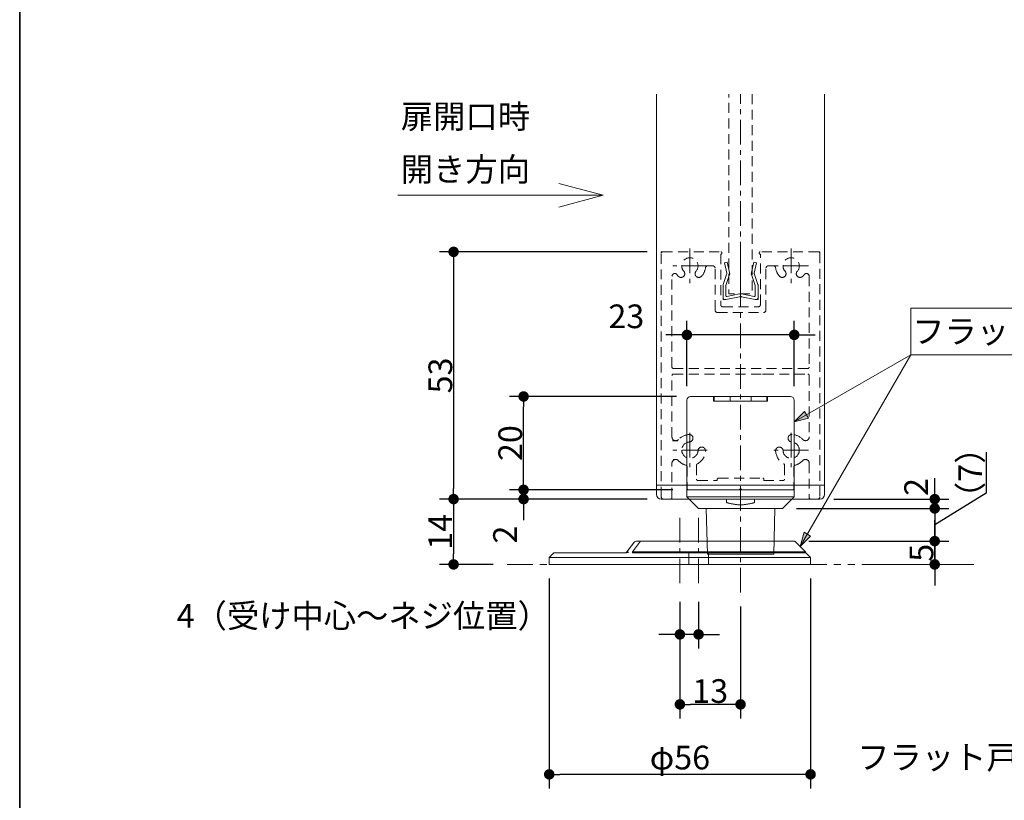
# Model space of a CAD drawing. Units: millimetres. Extents: x -3206 to 5888, y -2284 to 2284.
# Drawn here: x -3000 to -1945, y -1836 to -999 of the extents above; entities that cross this region are included whole.
import ezdxf

# ---------------------------------------------------------------- set-up
doc = ezdxf.new("R2010")
doc.units = ezdxf.units.MM
doc.header["$LTSCALE"] = 15
doc.header["$PDMODE"] = 1
doc.header["$PDSIZE"] = -2
for name, pattern in [('ラインタイプ-1', [1.11, 0.71, -0.4]), ('ラインタイプ-3', [2.91, 1.76, -0.4, 0.35, -0.4]), ('ラインタイプ-6', [10.5, 8, -0.5, 0.5, -0.5, 0.5, -0.5])]:
    doc.linetypes.add(name, pattern=pattern)
for name, color, linetype, lineweight in [('1図面枠', 7, 'Continuous', 15), ('2寸法-1', 7, 'Continuous', 15), ('2寸法-2', 7, 'Continuous', 15), ('2寸法-3', 7, 'Continuous', 15), ('3一般', 7, 'Continuous', 15)]:
    doc.layers.add(name, color=color, linetype=linetype, lineweight=lineweight)
doc.styles.add('MS PGothic', font='txt', dxfattribs={"bigfont": 'MS PGothic'})
doc.styles.get("Standard").update_dxf_attribs({"font": 'txt', "bigfont": 'BIGFONT.SHX'})
doc.dimstyles.new('SANWA-1', dxfattribs={"dimtxt": 25.369683, "dimasz": 11.255127, "dimexe": 15, "dimexo": 15, "dimgap": 1.5, "dimtad": 1, "dimdec": 8, "dimdsep": 46, "dimtxsty": 'MS PGothic', "dimblk": 'DOT', "dimblk1": 'DOT', "dimblk2": 'DOT', "dimcen": 0, "dimazin": 0, "dimtfac": 0.8, "dimtdec": 8, "dimtix": 1, "dimtmove": 0, "dimatfit": 0, "dimldrblk": 'DOT', "dimfxl": 1, "dimfrac": 2, "dimtolj": 1, "dimarcsym": 0})

# ---------------------------------------------------------------- blocks, each defined once
blk = doc.blocks.new('グループ-102')
at = {"layer": '3一般', "color": 7, "linetype": 'Continuous', "lineweight": 15}
for p, q in [((-2317.6, -1497.7), (-2317.6, -1078.7)), ((-2137.6, -1078.7), (-2137.6, -1497.7)), ((-2244.8, -1259.3), (-2241.9, -1258.7)), ((-2244.8, -1259.3), (-2241.9, -1258.7)), ((-2242.4, -1270.6), (-2244.8, -1259.3)), ((-2242.4, -1270.6), (-2244.8, -1259.3)), ((-2241.9, -1258.7), (-2239.5, -1270)), ((-2241.9, -1258.7), (-2239.5, -1270)), ((-2227.6, -1300.3), (-2227.6, -1262.7)), ((-2215.8, -1270), (-2213.4, -1258.7)), ((-2215.8, -1270), (-2213.4, -1258.7)), ((-2213.4, -1258.7), (-2210.5, -1259.3)), ((-2213.4, -1258.7), (-2210.5, -1259.3)), ((-2210.5, -1259.3), (-2212.9, -1270.6)), ((-2210.5, -1259.3), (-2212.9, -1270.6)), ((-2246.3, -1282.7), (-2242.6, -1271.9)), ((-2246.3, -1282.7), (-2242.6, -1271.9)), ((-2239.9, -1273.2), (-2243.4, -1283.7)), ((-2239.9, -1273.2), (-2243.4, -1283.7)), ((-2242.3, -1271.3), (-2242.6, -1271.9)), ((-2242.3, -1271.3), (-2242.6, -1271.9)), ((-2242.3, -1271.3), (-2242.4, -1270.6)), ((-2242.3, -1271.3), (-2242.4, -1270.6)), ((-2239.1, -1271.7), (-2239.9, -1273.2)), ((-2239.1, -1271.7), (-2239.9, -1273.2)), ((-2239.1, -1271.7), (-2239.5, -1270)), ((-2239.1, -1271.7), (-2239.5, -1270)), ((-2216.1, -1271.7), (-2215.8, -1270)), ((-2216.1, -1271.7), (-2215.8, -1270)), ((-2216.1, -1271.7), (-2215.4, -1273.2)), ((-2216.1, -1271.7), (-2215.4, -1273.2)), ((-2211.9, -1283.7), (-2215.4, -1273.2)), ((-2211.9, -1283.7), (-2215.4, -1273.2)), ((-2213, -1271.3), (-2212.9, -1270.6)), ((-2213, -1271.3), (-2212.9, -1270.6)), ((-2213, -1271.3), (-2212.7, -1271.9)), ((-2213, -1271.3), (-2212.7, -1271.9)), ((-2212.7, -1271.9), (-2209, -1282.7)), ((-2212.7, -1271.9), (-2209, -1282.7)), ((-2246.4, -1297.2), (-2246.4, -1283.3)), ((-2246.4, -1297.2), (-2246.4, -1283.3)), ((-2243.4, -1283.7), (-2243.4, -1294.5)), ((-2243.4, -1283.7), (-2243.4, -1294.5)), ((-2211.9, -1283.7), (-2211.9, -1294.5)), ((-2211.9, -1283.7), (-2211.9, -1294.5)), ((-2208.9, -1283.3), (-2208.9, -1297.2)), ((-2208.9, -1283.3), (-2208.9, -1297.2)), ((-2246.4, -1298.7), (-2246.4, -1297.2)), ((-2246.4, -1298.7), (-2246.4, -1297.2)), ((-2228.6, -1295.8), (-2243.4, -1298.7)), ((-2228.6, -1295.8), (-2243.4, -1298.7)), ((-2228.6, -1292.8), (-2242.2, -1295.4)), ((-2228.6, -1292.8), (-2242.2, -1295.4)), ((-2226.7, -1292.8), (-2213.1, -1295.4)), ((-2226.7, -1292.8), (-2213.1, -1295.4)), ((-2226.7, -1295.8), (-2211.9, -1298.7)), ((-2226.7, -1295.8), (-2211.9, -1298.7)), ((-2208.9, -1298.7), (-2208.9, -1297.2)), ((-2208.9, -1298.7), (-2208.9, -1297.2)), ((-2246.4, -1298.7), (-2244.9, -1298.7)), ((-2246.4, -1298.7), (-2244.9, -1298.7)), ((-2243.4, -1298.7), (-2244.9, -1298.7)), ((-2243.4, -1298.7), (-2244.9, -1298.7)), ((-2210.4, -1298.7), (-2211.9, -1298.7)), ((-2210.4, -1298.7), (-2211.9, -1298.7)), ((-2208.9, -1298.7), (-2210.4, -1298.7)), ((-2208.9, -1298.7), (-2210.4, -1298.7)), ((-2281.1, -1402.7), (-2260.1, -1402.7)), ((-2260.1, -1402.7), (-2256.6, -1402.7)), ((-2256.6, -1402.7), (-2256.6, -1406.7)), ((-2256.6, -1402.7), (-2255.9, -1402.7)), ((-2255.9, -1402.7), (-2253.4, -1402.7)), ((-2255.9, -1407.7), (-2255.9, -1402.7)), ((-2253.4, -1402.7), (-2241.4, -1402.7)), ((-2241.4, -1402.7), (-2238.9, -1402.7)), ((-2216.4, -1402.7), (-2238.9, -1402.7)), ((-2238.9, -1402.7), (-2238.9, -1407.7)), ((-2216.4, -1402.7), (-2213.9, -1402.7)), ((-2216.4, -1407.7), (-2216.4, -1402.7)), ((-2213.9, -1402.7), (-2201.9, -1402.7)), ((-2201.9, -1402.7), (-2199.4, -1402.7)), ((-2199.4, -1402.7), (-2198.6, -1402.7)), ((-2199.4, -1402.7), (-2199.4, -1407.7)), ((-2198.6, -1406.7), (-2198.6, -1402.7)), ((-2198.6, -1402.7), (-2195.1, -1402.7)), ((-2195.1, -1402.7), (-2174.1, -1402.7)), ((-2285.1, -1500.2), (-2285.1, -1406.7)), ((-2256.6, -1406.7), (-2256.6, -1407.7)), ((-2256.6, -1407.7), (-2198.6, -1407.7)), ((-2198.6, -1406.7), (-2198.6, -1407.7)), ((-2170.1, -1500.2), (-2170.1, -1406.7)), ((-2317.6, -1497.7), (-2137.6, -1497.7)), ((-2317.6, -1507.7), (-2317.6, -1497.7)), ((-2137.6, -1497.7), (-2317.6, -1497.7)), ((-2137.6, -1507.7), (-2137.6, -1497.7)), ((-2285.1, -1502.7), (-2285.1, -1500.2)), ((-2285.1, -1502.7), (-2285.1, -1510.2)), ((-2285.1, -1502.7), (-2170.1, -1502.7)), ((-2170.1, -1502.7), (-2170.1, -1500.2)), ((-2170.1, -1502.7), (-2170.1, -1510.2)), ((-2142.6, -1512.7), (-2312.6, -1512.7)), ((-2282.6, -1512.7), (-2285.1, -1510.2)), ((-2285.1, -1510.2), (-2170.1, -1510.2)), ((-2272.6, -1522.7), (-2282.6, -1512.7)), ((-2172.6, -1512.7), (-2282.6, -1512.7)), ((-2242.6, -1512.7), (-2242.6, -1516.4)), ((-2212.6, -1516.4), (-2212.6, -1512.7)), ((-2182.6, -1522.7), (-2172.6, -1512.7)), ((-2170.1, -1510.2), (-2172.6, -1512.7)), ((-2182.6, -1522.7), (-2272.6, -1522.7)), ((-2263.1, -1571.7), (-2264.4, -1522.7)), ((-2192.1, -1571.7), (-2190.9, -1522.7)), ((-2341.4, -1558.6), (-2349.4, -1569.1)), ((-2342.4, -1567.7), (-2334.7, -1557.7)), ((-2338.2, -1557.7), (-2334.7, -1557.7)), ((-2334.7, -1557.7), (-2177.8, -1557.7)), ((-2169.6, -1557.7), (-2177.8, -1557.7)), ((-2158.1, -1569.2), (-2169.6, -1557.7)), ((-2427.6, -1570.2), (-2432.6, -1575.2)), ((-2427.6, -1570.2), (-2350.6, -1570.2)), ((-2342.8, -1568.3), (-2343.1, -1568.7)), ((-2158.1, -1569.2), (-2343.1, -1569.2)), ((-2342.8, -1570.2), (-2157.6, -1570.2)), ((-2283.1, -1570.2), (-2283.1, -1582.7)), ((-2263.1, -1571.7), (-2192.1, -1571.7)), ((-2262.1, -1570.2), (-2262.1, -1582.7)), ((-2158.1, -1570.2), (-2158.1, -1569.2)), ((-2152.6, -1575.2), (-2157.6, -1570.2)), ((-2432.6, -1575.2), (-2432.6, -1582.7)), ((-2152.6, -1575.2), (-2432.6, -1575.2)), ((-2152.6, -1582.7), (-2152.6, -1575.2)), ((-2432.6, -1582.7), (-2152.6, -1582.7))]:
    blk.add_line(p, q, dxfattribs=at)
at = {"layer": '3一般', "color": 7, "linetype": 'ラインタイプ-3', "lineweight": 15}
for p, q in [((-2227.6, -1612.7), (-2227.6, -1078.7)), ((-2292.6, -1532.7), (-2292.6, -1607.7)), ((-2272.6, -1532.7), (-2272.6, -1607.7))]:
    blk.add_line(p, q, dxfattribs=at)
at = {"layer": '3一般', "color": 7, "linetype": 'ラインタイプ-6'}
blk.add_line((-1977.6, -1582.7), (-2477.6, -1582.7), dxfattribs=at)
at = {"layer": '3一般', "color": 7, "linetype": 'ラインタイプ-1', "lineweight": 15, "flags": 128}
blk.add_lwpolyline([(-2215.1, -1078.7), (-2215.1, -1292.7), (-2240.1, -1292.7), (-2240.1, -1078.7)], dxfattribs=at)
at = {"layer": '3一般', "color": 7, "linetype": 'Continuous', "lineweight": 15}
for centre, radius, start, end in [((-2244.4, -1271.1), 2, 334.7223, 11.9442), ((-2244.4, -1271.1), 2, 334.7223, 11.9442), ((-2244.4, -1271.1), 5, 334.7223, 11.9442), ((-2244.4, -1271.1), 5, 334.7223, 11.9442), ((-2210.9, -1271.1), 5, 168.0558, 205.2777), ((-2210.9, -1271.1), 5, 168.0558, 205.2777), ((-2210.9, -1271.1), 2, 168.0558, 205.2777), ((-2210.9, -1271.1), 2, 168.0558, 205.2777), ((-2244.9, -1283.3), 1.5, 154.7223, 180), ((-2244.9, -1283.3), 1.5, 154.7223, 180), ((-2210.4, -1283.3), 1.5, 0, 25.2777), ((-2210.4, -1283.3), 1.5, 0, 25.2777), ((-2244.9, -1297.2), 1.5, 180, 270), ((-2244.9, -1297.2), 1.5, 180, 270), ((-2242.4, -1294.5), 1, 180, 280.765), ((-2242.4, -1294.5), 1, 180, 280.765), ((-2227.6, -1297.7), 5, 90, 100.765), ((-2227.6, -1297.7), 5, 90, 100.765), ((-2227.6, -1300.7), 5, 90, 100.765), ((-2227.6, -1300.7), 5, 90, 100.765), ((-2227.6, -1297.7), 5, 79.235, 90), ((-2227.6, -1297.7), 5, 79.235, 90), ((-2227.6, -1300.7), 5, 79.235, 90), ((-2227.6, -1300.7), 5, 79.235, 90), ((-2212.9, -1294.5), 1, 259.235, 0), ((-2212.9, -1294.5), 1, 259.235, 0), ((-2210.4, -1297.2), 1.5, 270, 0), ((-2210.4, -1297.2), 1.5, 270, 0), ((-2281.1, -1406.7), 4, 90, 180), ((-2174.1, -1406.7), 4, 0, 90), ((-2312.6, -1507.7), 5, 180, 270), ((-2142.6, -1507.7), 5, 270, 0), ((-2339.3, -1560.2), 2.5, 89.9973, 142.0363), ((-2351.4, -1567.7), 2.5, 270.0074, 324.0378)]:
    blk.add_arc(centre, radius, start, end, dxfattribs=at)
for points in [[(-2242.6, -1516.4), (-2239, -1517.5), (-2227.6, -1519.3), (-2216.3, -1517.5), (-2212.6, -1516.4)], [(-2350.6, -1570.2), (-2349.8, -1570.1), (-2348.2, -1569.7), (-2347.4, -1569.4)], [(-2343.1, -1568.7), (-2343.3, -1568.9), (-2343.6, -1569.5), (-2343.3, -1570.1), (-2342.9, -1570.2), (-2342.8, -1570.2)], [(-2343.1, -1569.2), (-2343, -1568.8), (-2342.7, -1568), (-2342.4, -1567.7)], [(-2341.1, -1570.2), (-2341.3, -1570.1), (-2342.2, -1570), (-2342.9, -1569.4), (-2343.1, -1569.2)]]:
    blk.add_open_spline(points, degree=2, dxfattribs=at)
blk.add_open_spline([(-2338.2, -1557.7), (-2338.8, -1557.7), (-2339.3, -1557.7), (-2339.3, -1557.7)], degree=2, knots=[0, 0, 0, 0.911031, 1, 1, 1], dxfattribs=at)
blk = doc.blocks.new('_Dot')
at = {"color": 0, "linetype": 'ByBlock', "lineweight": -2}
blk.add_line((-0.5, 0), (-1, 0), dxfattribs=at)
at = {"color": 0, "linetype": 'ByBlock', "const_width": 0.5}
blk.add_lwpolyline([(-0.25, 0, 1), (0.25, 0, 1)], format="xyb", close=True, dxfattribs=at)
blk = doc.blocks.new('*D183')
at = {"layer": '2寸法-1', "color": 0, "linetype": 'Continuous', "lineweight": -2}
for p, q in [((-2227.6, -1627.7), (-2227.6, -1747.7)), ((-2292.6, -1672.7), (-2292.6, -1747.7)), ((-2238.9, -1732.7), (-2281.4, -1732.7))]:
    blk.add_line(p, q, dxfattribs=at)
at = {"layer": 'Defpoints', "color": 0}
for p in [(-2227.6, -1612.7), (-2292.6, -1657.7), (-2292.6, -1732.7)]:
    blk.add_point(p, dxfattribs=at)
at = {"layer": '2寸法-1', "color": 0, "lineweight": -2, "xscale": 11.255126953125, "yscale": 11.255126953125, "zscale": 11.255126953125, "rotation": 180}
blk.add_blockref('_Dot', (-2292.6, -1732.7), dxfattribs=at)
at = {"layer": '2寸法-1', "color": 0, "lineweight": -2, "xscale": 11.255126953125, "yscale": 11.255126953125, "zscale": 11.255126953125}
blk.add_blockref('_Dot', (-2227.6, -1732.7), dxfattribs=at)
at = {"layer": '2寸法-1', "color": 0, "lineweight": 15, "insert": (-2260.1, -1718.4), "char_height": 25.37, "attachment_point": 5, "style": 'MS PGothic'}
blk.add_mtext('\\A1;13', dxfattribs=at)
blk = doc.blocks.new('*D184')
at = {"layer": '2寸法-2', "color": 0, "linetype": 'Continuous', "lineweight": -2}
for p, q in [((-2019.6, -1546.4), (-2019.6, -1535.2)), ((-2154.6, -1557.7), (-2004.6, -1557.7)), ((-2019.6, -1582.7), (-2019.6, -1557.7)), ((-2004.6, -1582.7), (-2004.6, -1582.7)), ((-2019.6, -1593.9), (-2019.6, -1605.2))]:
    blk.add_line(p, q, dxfattribs=at)
at = {"layer": 'Defpoints', "color": 0}
for p in [(-2169.6, -1557.7), (-2019.6, -1557.7), (-2019.6, -1582.7)]:
    blk.add_point(p, dxfattribs=at)
at = {"layer": '2寸法-2', "color": 0, "lineweight": -2, "xscale": 11.255126953125, "yscale": 11.255126953125, "zscale": 11.255126953125}
for p, rotation in [((-2019.6, -1557.7), 270), ((-2019.6, -1582.7), 90)]:
    blk.add_blockref('_Dot', p, dxfattribs=dict(at, rotation=rotation))
at = {"layer": '2寸法-2', "color": 0, "lineweight": 15, "insert": (-2033.8, -1570.2), "char_height": 25.37, "attachment_point": 5, "rotation": 90, "style": 'MS PGothic'}
blk.add_mtext('\\A1;5', dxfattribs=at)
blk = doc.blocks.new('*D185')
at = {"layer": '2寸法-1', "color": 0, "linetype": 'Continuous', "lineweight": -2}
for p, q in [((-2327.6, -1512.7), (-2550.1, -1512.7)), ((-2535.1, -1523.9), (-2535.1, -1571.4)), ((-2492.6, -1582.7), (-2550.1, -1582.7))]:
    blk.add_line(p, q, dxfattribs=at)
at = {"layer": 'Defpoints', "color": 0}
for p in [(-2312.6, -1512.7), (-2535.1, -1582.7), (-2477.6, -1582.7)]:
    blk.add_point(p, dxfattribs=at)
at = {"layer": '2寸法-1', "color": 0, "lineweight": -2, "xscale": 11.255126953125, "yscale": 11.255126953125, "zscale": 11.255126953125}
for p, rotation in [((-2535.1, -1512.7), 90), ((-2535.1, -1582.7), 270)]:
    blk.add_blockref('_Dot', p, dxfattribs=dict(at, rotation=rotation))
at = {"layer": '2寸法-1', "color": 0, "lineweight": 15, "insert": (-2549.4, -1547.7), "char_height": 25.37, "attachment_point": 5, "rotation": 90, "style": 'MS PGothic'}
blk.add_mtext('\\A1;14', dxfattribs=at)
blk = doc.blocks.new('*D186')
at = {"layer": '2寸法-2', "color": 0, "linetype": 'Continuous', "lineweight": -2}
for p, q in [((-2460.1, -1491.4), (-2460.1, -1480.2)), ((-2300.1, -1502.7), (-2475.1, -1502.7)), ((-2460.1, -1502.7), (-2460.1, -1512.7)), ((-2327.6, -1512.7), (-2475.1, -1512.7)), ((-2460.1, -1523.9), (-2460.1, -1535.2))]:
    blk.add_line(p, q, dxfattribs=at)
at = {"layer": 'Defpoints', "color": 0}
for p in [(-2285.1, -1502.7), (-2460.1, -1512.7), (-2312.6, -1512.7)]:
    blk.add_point(p, dxfattribs=at)
at = {"layer": '2寸法-2', "color": 0, "lineweight": -2, "xscale": 11.255126953125, "yscale": 11.255126953125, "zscale": 11.255126953125}
for p, rotation in [((-2460.1, -1502.7), 270), ((-2460.1, -1512.7), 90)]:
    blk.add_blockref('_Dot', p, dxfattribs=dict(at, rotation=rotation))
at = {"layer": '2寸法-2', "color": 0, "lineweight": 15, "insert": (-2480, -1550.7), "char_height": 25.37, "attachment_point": 5, "rotation": 90, "style": 'MS PGothic'}
blk.add_mtext('\\A1;2', dxfattribs=at)
blk = doc.blocks.new('グループ-103')
at = {"layer": '3一般', "color": 7, "linetype": 'ラインタイプ-3', "lineweight": 15}
for p, q in [((-2281.9, -1244.2), (-2281.9, -1281.1)), ((-2173.4, -1244.2), (-2173.4, -1281.1)), ((-2263.5, -1262.7), (-2300.3, -1262.7)), ((-2155, -1262.7), (-2191.8, -1262.7)), ((-2281.9, -1441.7), (-2281.9, -1478.6)), ((-2173.4, -1441.7), (-2173.4, -1478.6)), ((-2263.5, -1460.2), (-2300.3, -1460.2)), ((-2155, -1460.2), (-2191.8, -1460.2))]:
    blk.add_line(p, q, dxfattribs=at)
at = {"layer": '3一般', "color": 7, "linetype": 'ラインタイプ-1', "lineweight": 15}
for p, q in [((-2312.6, -1247.7), (-2311.1, -1247.7)), ((-2312.6, -1247.7), (-2312.6, -1249.2)), ((-2312.6, -1510.2), (-2312.6, -1249.2)), ((-2311.1, -1247.7), (-2248.6, -1247.7)), ((-2248.6, -1250.2), (-2248.9, -1250.2)), ((-2248.9, -1250.2), (-2248.9, -1304.2)), ((-2247.6, -1247.7), (-2247.6, -1247.7)), ((-2247.6, -1248.7), (-2247.6, -1249.2)), ((-2207.6, -1248.7), (-2207.6, -1249.2)), ((-2144.1, -1247.7), (-2206.6, -1247.7)), ((-2206.6, -1250.2), (-2206.4, -1250.2)), ((-2206.4, -1304.2), (-2206.4, -1250.2)), ((-2142.6, -1247.7), (-2144.1, -1247.7)), ((-2142.6, -1247.7), (-2142.6, -1249.2)), ((-2142.6, -1249.2), (-2142.6, -1510.2)), ((-2262.8, -1262.7), (-2257.4, -1262.7)), ((-2254.9, -1261.2), (-2254.9, -1261.2)), ((-2254.9, -1310.2), (-2254.9, -1265.2)), ((-2200.4, -1310.2), (-2200.4, -1265.2)), ((-2197.9, -1262.7), (-2192.5, -1262.7)), ((-2301.1, -1371.2), (-2301.1, -1273.9)), ((-2154.1, -1273.9), (-2154.1, -1371.2)), ((-2246.4, -1306.7), (-2208.9, -1306.7)), ((-2252.4, -1312.7), (-2202.9, -1312.7)), ((-2301.1, -1446.1), (-2301.1, -1380.2)), ((-2299.6, -1372.7), (-2155.6, -1372.7)), ((-2299.6, -1378.7), (-2204.2, -1378.7)), ((-2202.7, -1378.7), (-2204.2, -1378.7)), ((-2204.2, -1378.7), (-2202.7, -1378.7)), ((-2202.7, -1378.7), (-2155.6, -1378.7)), ((-2154.1, -1380.2), (-2154.1, -1446.1)), ((-2300.5, -1450.1), (-2295, -1450.1)), ((-2301.1, -1511.2), (-2301.1, -1474.2)), ((-2299.7, -1470.2), (-2295.9, -1470.2)), ((-2274.9, -1476.3), (-2274.9, -1491.2)), ((-2180.4, -1476.3), (-2180.4, -1491.2)), ((-2154.1, -1474.2), (-2154.1, -1511.2)), ((-2284.9, -1477.9), (-2284.9, -1501.4)), ((-2170.4, -1477.9), (-2170.4, -1501.4)), ((-2273.4, -1492.7), (-2252.6, -1492.7)), ((-2252.6, -1491.7), (-2252.6, -1492.7)), ((-2251.1, -1490.2), (-2203.9, -1490.2)), ((-2202.6, -1491.4), (-2202.6, -1492.7)), ((-2202.6, -1492.7), (-2181.9, -1492.7)), ((-2283.6, -1502.7), (-2229.1, -1502.7)), ((-2229.1, -1502.7), (-2227.6, -1501.2)), ((-2227.6, -1511.8), (-2227.6, -1501.2)), ((-2226.1, -1502.7), (-2227.6, -1501.2)), ((-2226.1, -1502.7), (-2171.6, -1502.7)), ((-2310.1, -1512.7), (-2302.6, -1512.7)), ((-2152.6, -1512.7), (-2145.1, -1512.7))]:
    blk.add_line(p, q, dxfattribs=at)
for centre, radius, start, end in [((-2311.1, -1249.2), 1.5, 90, 180), ((-2281.9, -1262.7), 8.75, 318.2839, 180), ((-2248.6, -1248.7), 1, 0, 90), ((-2248.6, -1249.2), 1, 270, 0), ((-2206.6, -1248.7), 1, 90, 180), ((-2206.6, -1249.2), 1, 180, 270), ((-2173.4, -1262.7), 8.75, 318.2839, 180), ((-2144.1, -1249.2), 1.5, 0, 90), ((-2281.9, -1262.7), 8.75, 180, 221.7161), ((-2281.9, -1262.7), 16.8, 318.2839, 352.5379), ((-2262.8, -1265.2), 2.5, 90, 172.5379), ((-2257.4, -1265.2), 2.5, 0, 90), ((-2197.9, -1265.2), 2.5, 90, 180), ((-2192.5, -1265.2), 2.5, 7.4621, 90), ((-2173.4, -1262.7), 16.8, 187.4621, 219.7918), ((-2173.4, -1262.7), 8.75, 180, 221.7161), ((-2298.1, -1273.9), 3, 34.2589, 180), ((-2281.9, -1262.7), 16.8, 214.7025, 219.7918), ((-2281.9, -1262.7), 16.8, 219.7918, 221.7161), ((-2281.9, -1262.7), 16.8, 219.7918, 221.7161), ((-2291.4, -1271.1), 4, 221.7161, 330), ((-2291.4, -1271.1), 4, 330, 41.7161), ((-2272.4, -1271.1), 4, 138.2839, 210), ((-2272.4, -1271.1), 4, 210, 318.2839), ((-2173.4, -1262.7), 16.8, 219.7918, 221.7161), ((-2173.4, -1262.7), 16.8, 219.7918, 221.7161), ((-2182.9, -1271.1), 4, 221.7161, 330), ((-2182.9, -1271.1), 4, 330, 41.7161), ((-2163.9, -1271.1), 4, 138.2839, 210), ((-2163.9, -1271.1), 4, 210, 318.2839), ((-2173.4, -1262.7), 16.8, 318.2839, 325.2975), ((-2157.1, -1273.9), 3, 0, 145.7411), ((-2246.4, -1304.2), 2.5, 180, 270), ((-2208.9, -1304.2), 2.5, 270, 0), ((-2252.4, -1310.2), 2.5, 180, 270), ((-2202.9, -1310.2), 2.5, 270, 0), ((-2299.6, -1371.2), 1.5, 180, 270), ((-2155.6, -1371.2), 1.5, 270, 0), ((-2299.6, -1380.2), 1.5, 90, 180), ((-2155.6, -1380.2), 1.5, 0, 90), ((-2281.9, -1460.2), 16.7, 93.2839, 137.1993), ((-2282.6, -1447.4), 4, 345, 93.2839), ((-2172.7, -1447.4), 4, 86.7161, 195), ((-2173.4, -1460.2), 16.8, 42.8007, 86.7161), ((-2297.1, -1446.1), 4, 180, 317.7347), ((-2281.9, -1460.2), 8.75, 93.2839, 180), ((-2282.6, -1447.4), 4, 273.2839, 345), ((-2172.7, -1447.4), 4, 195, 266.7161), ((-2173.4, -1460.2), 8.75, 0, 86.7161), ((-2158.1, -1446.1), 4, 222.2653, 0), ((-2281.9, -1460.2), 8.75, 180, 356.7161), ((-2281.9, -1460.2), 16.8, 297.759, 356.7161), ((-2269.2, -1460.9), 4, 105, 176.7161), ((-2269.2, -1460.9), 4, 356.7161, 105), ((-2186.1, -1460.9), 4, 75, 183.2839), ((-2173.4, -1460.2), 16.7, 183.2839, 242.241), ((-2186.1, -1460.9), 4, 3.2839, 75), ((-2173.4, -1460.2), 8.75, 183.2839, 0), ((-2297.1, -1474.2), 4, 42.2653, 180), ((-2281.9, -1460.2), 16.7, 222.8007, 255.725), ((-2286.4, -1477.9), 1.5, 0, 75.725), ((-2273.4, -1476.3), 1.5, 117.759, 180), ((-2181.9, -1476.3), 1.5, 0, 62.241), ((-2168.9, -1477.9), 1.5, 104.275, 180), ((-2173.4, -1460.2), 16.7, 284.275, 317.1993), ((-2158.1, -1474.2), 4, 0, 137.7347), ((-2273.4, -1491.2), 1.5, 180, 270), ((-2251.1, -1491.7), 1.5, 90, 180), ((-2203.9, -1491.4), 1.25, 0, 90), ((-2181.9, -1491.2), 1.5, 270, 0), ((-2283.6, -1501.4), 1.25, 180, 270), ((-2171.6, -1501.4), 1.25, 270, 0), ((-2310.1, -1510.2), 2.5, 180, 270), ((-2302.6, -1511.2), 1.5, 270, 0), ((-2152.6, -1511.2), 1.5, 180, 270), ((-2145.1, -1510.2), 2.5, 270, 0)]:
    blk.add_arc(centre, radius, start, end, dxfattribs=at)
blk = doc.blocks.new('*D188')
at = {"layer": '2寸法-1', "color": 0, "linetype": 'Continuous', "lineweight": -2}
for p, q in [((-2327.6, -1247.7), (-2550.1, -1247.7)), ((-2535.1, -1258.9), (-2535.1, -1501.4)), ((-2475.1, -1512.7), (-2550.1, -1512.7))]:
    blk.add_line(p, q, dxfattribs=at)
at = {"layer": 'Defpoints', "color": 0}
for p in [(-2312.6, -1247.7), (-2535.1, -1512.7), (-2460.1, -1512.7)]:
    blk.add_point(p, dxfattribs=at)
at = {"layer": '2寸法-1', "color": 0, "lineweight": -2, "xscale": 11.255126953125, "yscale": 11.255126953125, "zscale": 11.255126953125}
for p, rotation in [((-2535.1, -1247.7), 90), ((-2535.1, -1512.7), 270)]:
    blk.add_blockref('_Dot', p, dxfattribs=dict(at, rotation=rotation))
at = {"layer": '2寸法-1', "color": 0, "lineweight": 15, "insert": (-2549.3, -1380.2), "char_height": 25.37, "attachment_point": 5, "rotation": 90, "style": 'MS PGothic'}
blk.add_mtext('\\A1;53', dxfattribs=at)
blk = doc.blocks.new('*D189')
at = {"layer": '2寸法-1', "color": 0, "linetype": 'Continuous', "lineweight": -2}
for p, q in [((-2296.1, -1402.7), (-2475.1, -1402.7)), ((-2460.1, -1491.4), (-2460.1, -1413.9)), ((-2300.1, -1502.7), (-2475.1, -1502.7))]:
    blk.add_line(p, q, dxfattribs=at)
at = {"layer": 'Defpoints', "color": 0}
for p in [(-2460.1, -1402.7), (-2281.1, -1402.7), (-2285.1, -1502.7)]:
    blk.add_point(p, dxfattribs=at)
at = {"layer": '2寸法-1', "color": 0, "lineweight": -2, "xscale": 11.255126953125, "yscale": 11.255126953125, "zscale": 11.255126953125}
for p, rotation in [((-2460.1, -1402.7), 90), ((-2460.1, -1502.7), 270)]:
    blk.add_blockref('_Dot', p, dxfattribs=dict(at, rotation=rotation))
at = {"layer": '2寸法-1', "color": 0, "lineweight": 15, "insert": (-2474.4, -1452.7), "char_height": 25.37, "attachment_point": 5, "rotation": 90, "style": 'MS PGothic'}
blk.add_mtext('\\A1;20', dxfattribs=at)
blk = doc.blocks.new('*D190')
at = {"layer": '2寸法-1', "color": 0, "linetype": 'Continuous', "lineweight": -2}
for p, q in [((-2432.6, -1597.7), (-2432.6, -1822.7)), ((-2152.6, -1597.7), (-2152.6, -1822.7)), ((-2163.9, -1807.7), (-2421.4, -1807.7))]:
    blk.add_line(p, q, dxfattribs=at)
at = {"layer": 'Defpoints', "color": 0}
for p in [(-2432.6, -1582.7), (-2152.6, -1582.7), (-2432.6, -1807.7)]:
    blk.add_point(p, dxfattribs=at)
at = {"layer": '2寸法-1', "color": 0, "lineweight": -2, "xscale": 11.255126953125, "yscale": 11.255126953125, "zscale": 11.255126953125, "rotation": 180}
blk.add_blockref('_Dot', (-2432.6, -1807.7), dxfattribs=at)
at = {"layer": '2寸法-1', "color": 0, "lineweight": -2, "xscale": 11.255126953125, "yscale": 11.255126953125, "zscale": 11.255126953125}
blk.add_blockref('_Dot', (-2152.6, -1807.7), dxfattribs=at)
at = {"layer": '2寸法-1', "color": 0, "lineweight": 15, "insert": (-2292.6, -1789.7), "char_height": 25.37, "attachment_point": 5, "style": 'MS PGothic'}
blk.add_mtext('\\A1;φ56', dxfattribs=at)
blk = doc.blocks.new('*D191')
at = {"layer": '2寸法-2', "color": 0, "linetype": 'Continuous', "lineweight": -2}
for p, q in [((-2292.6, -1622.7), (-2292.6, -1672.7)), ((-2272.6, -1622.7), (-2272.6, -1672.7)), ((-2303.9, -1657.7), (-2315.2, -1657.7)), ((-2272.6, -1657.7), (-2292.6, -1657.7)), ((-2261.4, -1657.7), (-2250.1, -1657.7))]:
    blk.add_line(p, q, dxfattribs=at)
at = {"layer": 'Defpoints', "color": 0}
for p in [(-2292.6, -1607.7), (-2272.6, -1607.7), (-2292.6, -1657.7)]:
    blk.add_point(p, dxfattribs=at)
at = {"layer": '2寸法-2', "color": 0, "lineweight": -2, "xscale": 11.255126953125, "yscale": 11.255126953125, "zscale": 11.255126953125}
blk.add_blockref('_Dot', (-2292.6, -1657.7), dxfattribs=at)
at = {"layer": '2寸法-2', "color": 0, "lineweight": -2, "xscale": 11.255126953125, "yscale": 11.255126953125, "zscale": 11.255126953125, "rotation": 180}
blk.add_blockref('_Dot', (-2272.6, -1657.7), dxfattribs=at)
at = {"layer": '2寸法-2', "color": 0, "lineweight": 15, "insert": (-2631.9, -1637.8), "char_height": 25.37, "attachment_point": 5, "style": 'MS PGothic'}
blk.add_mtext('\\A1;4（受け中心～ネジ位置）', dxfattribs=at)
blk = doc.blocks.new('*D192')
at = {"layer": '2寸法-2', "color": 0, "linetype": 'Continuous', "lineweight": -2}
for p, q in [((-1964.6, -1462.5), (-1964.6, -1506.4)), ((-2019.6, -1511.4), (-2019.6, -1500.2)), ((-1964.6, -1506.4), (-2019.6, -1540.2)), ((-2167.6, -1522.7), (-2004.6, -1522.7)), ((-2019.6, -1522.7), (-2019.6, -1557.7)), ((-2154.6, -1557.7), (-2004.6, -1557.7)), ((-2019.6, -1568.9), (-2019.6, -1580.2))]:
    blk.add_line(p, q, dxfattribs=at)
at = {"layer": 'Defpoints', "color": 0}
for p in [(-2182.6, -1522.7), (-2169.6, -1557.7), (-2019.6, -1557.7)]:
    blk.add_point(p, dxfattribs=at)
at = {"layer": '2寸法-2', "color": 0, "lineweight": -2, "xscale": 11.255126953125, "yscale": 11.255126953125, "zscale": 11.255126953125}
for p, rotation in [((-2019.6, -1522.7), 270), ((-2019.6, -1557.7), 90)]:
    blk.add_blockref('_Dot', p, dxfattribs=dict(at, rotation=rotation))
at = {"layer": '2寸法-2', "color": 0, "lineweight": 15, "insert": (-1981.5, -1484.5), "char_height": 25.37, "attachment_point": 5, "rotation": 90, "style": 'MS PGothic'}
blk.add_mtext('\\A1;（7）', dxfattribs=at)
blk = doc.blocks.new('*D193')
at = {"layer": '2寸法-2', "color": 0, "linetype": 'Continuous', "lineweight": -2}
for p, q in [((-2019.6, -1501.4), (-2019.6, -1490.2)), ((-2127.6, -1512.7), (-2004.6, -1512.7)), ((-2019.6, -1522.7), (-2019.6, -1512.7)), ((-2167.6, -1522.7), (-2004.6, -1522.7)), ((-2019.6, -1533.9), (-2019.6, -1545.2))]:
    blk.add_line(p, q, dxfattribs=at)
at = {"layer": 'Defpoints', "color": 0}
for p in [(-2142.6, -1512.7), (-2019.6, -1512.7), (-2182.6, -1522.7)]:
    blk.add_point(p, dxfattribs=at)
at = {"layer": '2寸法-2', "color": 0, "lineweight": -2, "xscale": 11.255126953125, "yscale": 11.255126953125, "zscale": 11.255126953125}
for p, rotation in [((-2019.6, -1512.7), 270), ((-2019.6, -1522.7), 90)]:
    blk.add_blockref('_Dot', p, dxfattribs=dict(at, rotation=rotation))
at = {"layer": '2寸法-2', "color": 0, "lineweight": 15, "insert": (-2039.5, -1499.7), "char_height": 25.37, "attachment_point": 5, "rotation": 90, "style": 'MS PGothic'}
blk.add_mtext('\\A1;2', dxfattribs=at)
blk = doc.blocks.new('*D194')
at = {"layer": '2寸法-2', "color": 0, "linetype": 'Continuous', "lineweight": -2}
for p, q in [((-2285.1, -1391.7), (-2285.1, -1321.7)), ((-2170.1, -1391.7), (-2170.1, -1321.7)), ((-2296.4, -1336.7), (-2307.7, -1336.7)), ((-2170.1, -1336.7), (-2285.1, -1336.7)), ((-2158.9, -1336.7), (-2147.6, -1336.7))]:
    blk.add_line(p, q, dxfattribs=at)
at = {"layer": 'Defpoints', "color": 0}
for p in [(-2285.1, -1336.7), (-2285.1, -1406.7), (-2170.1, -1406.7)]:
    blk.add_point(p, dxfattribs=at)
at = {"layer": '2寸法-2', "color": 0, "lineweight": -2, "xscale": 11.255126953125, "yscale": 11.255126953125, "zscale": 11.255126953125}
blk.add_blockref('_Dot', (-2285.1, -1336.7), dxfattribs=at)
at = {"layer": '2寸法-2', "color": 0, "lineweight": -2, "xscale": 11.255126953125, "yscale": 11.255126953125, "zscale": 11.255126953125, "rotation": 180}
blk.add_blockref('_Dot', (-2170.1, -1336.7), dxfattribs=at)
at = {"layer": '2寸法-2', "color": 0, "lineweight": 15, "insert": (-2350, -1316.8), "char_height": 25.37, "attachment_point": 5, "style": 'MS PGothic'}
blk.add_mtext('\\A1;23', dxfattribs=at)
blk = doc.blocks.new('グループ-112')
at = {"layer": '1図面枠', "color": 7, "linetype": 'Continuous', "lineweight": 35, "flags": 128}
blk.add_lwpolyline([(-3000, 2077.5), (3000, 2077.5), (3000, -2077.5), (-3000, -2077.5)], close=True, dxfattribs=at)
blk = doc.blocks.new('図面枠')
at = {"layer": '1図面枠', "color": 7}
blk.add_blockref('グループ-112', (0, 0), dxfattribs=at)

msp = doc.modelspace()

# ---------------------------------------------------------------- hatches: boundary and pattern name
at = {"layer": '2寸法-3', "linetype": 'Continuous', "lineweight": 0}
for points in [[(-2154.91275831, -1425.95807247), (-2170.14438672, -1430.039375), (-2158.99406084, -1418.88904912)], [(-2152.55115907, -1552.46034738), (-2163.89438672, -1563.414375), (-2159.54787722, -1548.25629498)]]:
    msp.add_hatch(color=7, dxfattribs=at).paths.add_polyline_path(points)

# ---------------------------------------------------------------- linework, layer by layer
at = {"layer": '2寸法-3', "color": 7, "linetype": 'Continuous', "lineweight": 15}
for p, q in [((-2594.82620151, -1187.03767707), (-2374.82620151, -1187.03767707)), ((-2170.14438672, -1430.039375), (-2045.26324849, -1357.93921623)), ((-2163.89438672, -1563.414375), (-2045.26324849, -1357.93921623))]:
    msp.add_line(p, q, dxfattribs=at)
at = {"layer": '2寸法-3', "color": 7, "linetype": 'Continuous', "lineweight": 15, "flags": 128}
msp.add_lwpolyline([(-2422.45120151, -1174.27659678), (-2374.82620151, -1187.03767707), (-2422.45120151, -1199.79875736)], dxfattribs=at)
msp.add_lwpolyline([(-1765.26324849, -1357.93921623), (-2045.26324849, -1357.93921623), (-2045.26324849, -1307.93921623), (-1765.26324849, -1307.93921623)], close=True, dxfattribs=at)
at = {"layer": '2寸法-3', "color": 7, "linetype": 'Continuous', "lineweight": 5, "flags": 128}
for points in [[(-2154.91275831, -1425.95807247), (-2170.14438672, -1430.039375), (-2158.99406084, -1418.88904912)], [(-2152.55115907, -1552.46034738), (-2163.89438672, -1563.414375), (-2159.54787722, -1548.25629498)]]:
    msp.add_lwpolyline(points, close=True, dxfattribs=at)

# ---------------------------------------------------------------- block references
at = {"layer": '1図面枠', "color": 7}
msp.add_blockref('図面枠', (0, 0), dxfattribs=at)
at = {"layer": '3一般', "color": 7}
for name in ['グループ-102', 'グループ-103']:
    msp.add_blockref(name, (0, 0), dxfattribs=at)

# ---------------------------------------------------------------- texts
at = {"layer": '2寸法-3', "color": 7, "char_height": 25.3696831597}
for s, insert, attachment_point, line_spacing_factor in [('{\\fMS PGothic|b0|i0|c128|p0;扉開口時}', (-2591.6524308, -1115.33563229), 7, 0.831417), ('{\\fMS PGothic|b0|i0|c128|p0;開き方向}', (-2591.6524308, -1172.00688229), 7, 0.831417), ('{\\fMS PGothic|b0|i0|c128|p0;フラット戸当たり}', (-1905.26324849, -1332.93921623), 5, 0.9977), ('{\\fMS PGothic|b0|i0|c128|p0;フラット戸当たり\u3000\\fMS PGothic|b0|i0|c128|p0;詳細図\u3000S=1：2}', (-2102.64438672, -1789.32875), 4, 0.9977)]:
    msp.add_mtext(s, dxfattribs=dict(at, insert=insert, attachment_point=attachment_point, line_spacing_factor=line_spacing_factor))

# ---------------------------------------------------------------- dimensions: what is measured, and where the dimension line sits
at = {"layer": '2寸法-1', "color": 7, "linetype": 'Continuous', "lineweight": 15}
for base, p1, p2, text, picture, middle in [((-2535.14445534, -1512.664375), (-2312.64445537, -1247.66437482), (-2460.14445534, -1512.664375), '53', '*D188', (-2549.32929692, -1380.16437491)), ((-2460.14445534, -1402.664375), (-2285.14438672, -1502.664375), (-2281.14438672, -1402.664375), '20', '*D189', (-2474.40136988, -1452.664375)), ((-2535.14445534, -1582.664375), (-2312.6443168, -1512.664375), (-2477.64438672, -1582.664375), '14', '*D185', (-2549.40136988, -1547.664375))]:
    dim = msp.add_linear_dim(base=base, p1=p1, p2=p2, angle=270, text=text, dimstyle='SANWA-1', override={"dimtxt": 25.369683, "dimgap": 1.5, "dimpost": '<>', "dimtxsty": 'MS PGothic', "dimtmove": 2}, dxfattribs=at)
    dim.commit()
    dim.dimension.update_dxf_attribs({"geometry": picture, "text_midpoint": middle})
for base, p1, p2, text, picture, middle in [((-2432.64438672, -1807.664375), (-2152.64438672, -1582.664375), (-2432.64438672, -1582.664375), 'φ56', '*D190', (-2292.64438672, -1789.65966635)), ((-2292.64438672, -1732.664375), (-2227.64438672, -1612.664375), (-2292.64438672, -1657.664375), '13', '*D183', (-2260.14438672, -1718.40746046))]:
    dim = msp.add_linear_dim(base=base, p1=p1, p2=p2, text=text, dimstyle='SANWA-1', override={"dimtxt": 25.369683, "dimgap": 1.5, "dimpost": '<>', "dimtxsty": 'MS PGothic', "dimtmove": 2}, dxfattribs=at)
    dim.commit()
    dim.dimension.update_dxf_attribs({"geometry": picture, "text_midpoint": middle})
at = {"layer": '2寸法-2', "color": 7, "linetype": 'Continuous', "lineweight": 15}
for base, p1, p2, text, picture, middle in [((-2285.14438672, -1336.664375), (-2170.14438672, -1406.664375), (-2285.14438672, -1406.664375), '23', '*D194', (-2350, -1316.82875)), ((-2292.64438672, -1657.664375), (-2272.64438672, -1607.664375), (-2292.64438672, -1607.664375), '4（受け中心～ネジ位置）', '*D191', (-2631.93191108, -1637.82875))]:
    dim = msp.add_linear_dim(base=base, p1=p1, p2=p2, text=text, dimstyle='SANWA-1', override={"dimtxt": 25.369683, "dimgap": 1.5, "dimpost": '<>', "dimtxsty": 'MS PGothic', "dimtix": 0, "dimtmove": 2}, dxfattribs=at)
    dim.commit()
    dim.dimension.update_dxf_attribs({"geometry": picture, "text_midpoint": middle, "dimtype": 160})
for base, p1, p2, text, override, picture, middle in [((-2019.64438672, -1557.664375), (-2182.64438672, -1522.664375), (-2169.64438672, -1557.664375), '（7）', {"dimgap": 1, "dimpost": '<>', "dimtxsty": 'MS PGothic', "dimtix": 0, "dimtmove": 1}, '*D192', (-1964.64438672, -1505.445625)), ((-2460.14445534, -1512.664375), (-2285.14438672, -1502.664375), (-2312.64438672, -1512.664375), '2', {"dimtxt": 25.369683, "dimgap": 1.5, "dimpost": '<>', "dimtxsty": 'MS PGothic', "dimtix": 0, "dimtmove": 2}, '*D186', (-2479.98008034, -1550.664375)), ((-2019.64438672, -1512.664375), (-2182.64438672, -1522.664375), (-2142.6443168, -1512.664375), '2', {"dimtxt": 25.369683, "dimgap": 1.5, "dimpost": '<>', "dimtxsty": 'MS PGothic', "dimtix": 0, "dimtmove": 2}, '*D193', (-2039.48001172, -1499.664375))]:
    dim = msp.add_linear_dim(base=base, p1=p1, p2=p2, angle=270, text=text, dimstyle='SANWA-1', override=override, dxfattribs=at)
    dim.commit()
    dim.dimension.update_dxf_attribs({"geometry": picture, "text_midpoint": middle, "dimtype": 160})
dim = msp.add_linear_dim(base=(-2019.64438672, -1557.664375), p1=(-2019.64438672, -1582.664375), p2=(-2169.64438672, -1557.664375), angle=270, text='5', dimstyle='SANWA-1', override={"dimtxt": 25.369683, "dimgap": 1.5, "dimpost": '<>', "dimtxsty": 'MS PGothic', "dimtmove": 2}, dxfattribs=at)
dim.commit()
dim.dimension.update_dxf_attribs({"geometry": '*D184', "text_midpoint": (-2033.8292283, -1570.164375)})

doc.saveas('drawing.dxf')
